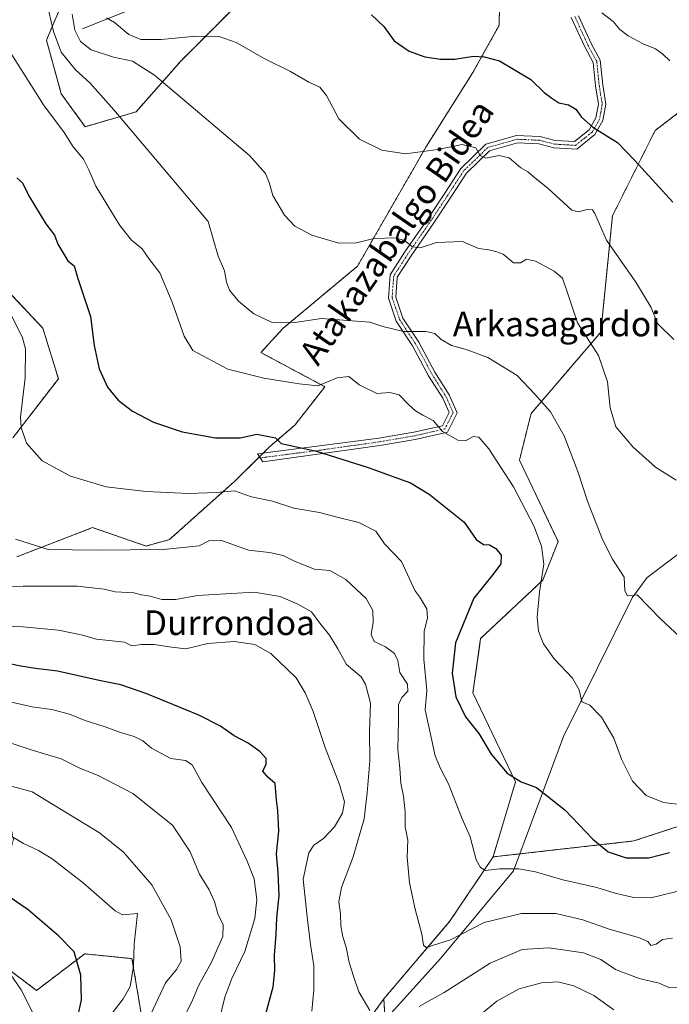
# Model space of a CAD drawing. Units: metres. Extents: x 641085 to 644534, y 4753016 to 4755400.
# Drawn here: x 642574 to 642784, y 4753810 to 4754129 of the extents above; entities that cross this region are included whole.
import ezdxf
from ezdxf.enums import TextEntityAlignment as Align

# ---------------------------------------------------------------- set-up
doc = ezdxf.new("R2010")
doc.units = ezdxf.units.M
doc.header["$MEASUREMENT"] = 0
doc.linetypes.add('TRAZO_Y_PUNTO', pattern=[1, 0.5, -0.25, 0, -0.25])
doc.linetypes.add('TRAZOS', pattern=[0.75, 0.5, -0.25])
for name, color, linetype, lineweight in [('Arbolado forestal', 92, 'TRAZOS', 0), ('Arbolado forestal CxS', 92, 'Continuous', 0), ('Camino', 19, 'Continuous', 0), ('Camino Cxs', 19, 'Continuous', 0), ('Camino eje', 39, 'TRAZO_Y_PUNTO', 13), ('Corriente natural lineal', 142, 'Continuous', 13), ('Curva de nivel maestra', 36, 'Continuous', 30), ('Curva de nivel normal', 36, 'Continuous', 0), ('Prado', 92, 'Continuous', 0), ('Prado CxS', 92, 'Continuous', 0), ('Texto cartográfico', 19, 'Continuous', 0)]:
    doc.layers.add(name, color=color, linetype=linetype, lineweight=lineweight)
doc.styles.add('Arial', font='txt', dxfattribs={"height": 0.2})

# ---------------------------------------------------------------- blocks, each defined once
blk = doc.blocks.new('*U163')
at = {"layer": 'Curva de nivel normal', "color": 36, "linetype": 'Continuous', "lineweight": 0}
blk.add_polyline3d([(642565.49, 4753896.72, 885), (642577.76, 4753892.62, 885), (642587.49, 4753889.71, 885), (642593.74, 4753886.58, 885), (642599.4, 4753884.28, 885), (642610.6, 4753878.45, 885), (642623.46, 4753868.21, 885), (642629.2, 4753859.61, 885), (642632.23, 4753852.4, 885), (642635.31, 4753847.34, 885), (642637.04, 4753843.48, 885), (642638.18, 4753839.57, 885), (642639.87, 4753835.96, 885), (642639.74, 4753832.24, 885), (642636.1, 4753823.88, 885), (642631.9, 4753816.22, 885), (642629.74, 4753811.06, 885), (642626.36, 4753804.6, 885)], dxfattribs=at)
blk = doc.blocks.new('*U164')
at = {"layer": 'Curva de nivel normal', "color": 36, "linetype": 'Continuous', "lineweight": 0}
for points in [[(642566.07, 4753932.67, 870), (642575.05, 4753932.33, 870), (642586.64, 4753931.31, 870), (642593.96, 4753929.77, 870), (642598.95, 4753928.43, 870), (642607.93, 4753927.46, 870), (642610.3, 4753926.25, 870), (642613.49, 4753926.67, 870), (642617.51, 4753926.66, 870), (642622.44, 4753925.92, 870), (642627.75, 4753925.26, 870), (642634.88, 4753927.04, 870), (642643.4, 4753927.6, 870), (642650.07, 4753926.69, 870), (642655.26, 4753923.73, 870), (642663.48, 4753915.86, 870), (642666.38, 4753911.02, 870), (642668.99, 4753905.01, 870), (642672.9, 4753893.38, 870), (642677.54, 4753881.38, 870), (642679.14, 4753875.73, 870), (642678.51, 4753872.1, 870), (642675.9, 4753867.69, 870), (642672.29, 4753863.88, 870), (642669.2, 4753861.72, 870), (642667.62, 4753859.22, 870), (642665.71, 4753850.72, 870), (642667.02, 4753838.52, 870), (642668.08, 4753829.67, 870), (642669.25, 4753822.73, 870), (642669.16, 4753814.97, 870), (642668.52, 4753808, 870)], [(642720.34, 4753804.58, 870), (642728.36, 4753811.34, 870), (642735.62, 4753815.25, 870), (642742.86, 4753817.26, 870), (642748.11, 4753817.53, 870), (642753.34, 4753816.2, 870), (642759.82, 4753813.08, 870), (642766.24, 4753808.5, 870)]]:
    blk.add_polyline3d(points, dxfattribs=at)
blk = doc.blocks.new('*U167')
at = {"layer": 'Curva de nivel normal', "color": 36, "linetype": 'Continuous', "lineweight": 0}
blk.add_polyline3d([(642572.74, 4753960.78, 860), (642583.22, 4753957.37, 860), (642599.04, 4753957.19, 860), (642620.62, 4753957.39, 860), (642632.07, 4753958.56, 860), (642635.23, 4753960.19, 860), (642639.36, 4753960.28, 860), (642648.08, 4753957.16, 860), (642654.86, 4753956.42, 860), (642659.3, 4753955.44, 860), (642663.12, 4753953.47, 860), (642669.44, 4753951.05, 860), (642674.4, 4753950.56, 860), (642679.53, 4753947.72, 860), (642682.97, 4753944.47, 860), (642686.14, 4753941.53, 860), (642688.24, 4753937.68, 860), (642688.41, 4753933.89, 860), (642687.77, 4753929.95, 860), (642688.68, 4753927.59, 860), (642692.39, 4753925.94, 860), (642695.3, 4753923.72, 860), (642696.34, 4753921.49, 860), (642697.06, 4753917.62, 860), (642699.55, 4753913.88, 860), (642699.66, 4753911.55, 860), (642697.66, 4753909.55, 860), (642696.55, 4753907.22, 860), (642696.6, 4753902.22, 860), (642696.36, 4753892.74, 860), (642696.99, 4753886.63, 860), (642697.37, 4753881.78, 860), (642698.25, 4753877.55, 860), (642698.77, 4753872.54, 860), (642698.74, 4753867.7, 860), (642699.63, 4753863.38, 860), (642699.39, 4753857.87, 860), (642700.11, 4753849.59, 860), (642701.93, 4753841.07, 860), (642704.13, 4753832.95, 860), (642704.64, 4753829.41, 860), (642705.54, 4753828.69, 860), (642713.37, 4753831.18, 860), (642724.26, 4753836.74, 860), (642736.43, 4753839.65, 860), (642747.53, 4753839.64, 860), (642756.21, 4753837.59, 860), (642764.77, 4753834.56, 860), (642774.27, 4753831.84, 860), (642777.2, 4753830.56, 860), (642778.24, 4753829.33, 860), (642779.96, 4753829.7, 860), (642782, 4753831.26, 860), (642785.18, 4753831.68, 860)], dxfattribs=at)
blk = doc.blocks.new('*U180')
at = {"layer": 'Curva de nivel normal', "color": 36, "linetype": 'Continuous', "lineweight": 0}
blk.add_polyline3d([(642762.39, 4754131.05, 820), (642766.01, 4754128.18, 820), (642768.14, 4754125.62, 820), (642770.87, 4754123.52, 820), (642775.78, 4754120.93, 820), (642779.76, 4754119.4, 820), (642782.12, 4754117.6, 820), (642784.35, 4754115.44, 820)], dxfattribs=at)
blk = doc.blocks.new('*U186')
at = {"layer": 'Curva de nivel normal', "color": 36, "linetype": 'Continuous', "lineweight": 0}
blk.add_polyline3d([(642568.17, 4753881.65, 890), (642578.07, 4753878.97, 890), (642599.89, 4753865.69, 890), (642607.68, 4753859.5, 890), (642616.82, 4753848.96, 890), (642623.1, 4753837.58, 890), (642626.01, 4753828.82, 890), (642626.24, 4753824.21, 890), (642624.74, 4753821.51, 890), (642621.22, 4753817.19, 890), (642616.5, 4753807.1, 890)], dxfattribs=at)
blk = doc.blocks.new('*U187')
at = {"layer": 'Curva de nivel normal', "color": 36, "linetype": 'Continuous', "lineweight": 0}
blk.add_polyline3d([(642638.5, 4753804.55, 880), (642640.39, 4753812.59, 880), (642642.66, 4753818.58, 880), (642646.92, 4753827.34, 880), (642650.14, 4753838.07, 880), (642650.74, 4753844.22, 880), (642649.85, 4753850.85, 880), (642647.62, 4753856.55, 880), (642642.52, 4753867.48, 880), (642633, 4753882.03, 880), (642629.88, 4753887.75, 880), (642627.65, 4753889.1, 880), (642622.98, 4753889.83, 880), (642616.72, 4753893.13, 880), (642613.94, 4753895.45, 880), (642611.11, 4753896.91, 880), (642606.71, 4753898.19, 880), (642601.75, 4753900.02, 880), (642594.9, 4753902.19, 880), (642590.18, 4753904.12, 880), (642584.41, 4753905.67, 880), (642578.13, 4753906.49, 880), (642571.4, 4753907.97, 880)], dxfattribs=at)
blk = doc.blocks.new('*U189')
at = {"layer": 'Curva de nivel normal', "color": 36, "linetype": 'Continuous', "lineweight": 0}
blk.add_polyline3d([(642602.1, 4754129.43, 830), (642604.71, 4754127.88, 830), (642609.38, 4754124.04, 830), (642613.27, 4754122.42, 830), (642619.86, 4754122.38, 830), (642631.01, 4754123.46, 830), (642638.62, 4754123.39, 830), (642644.06, 4754121.42, 830), (642653.3, 4754116.1, 830), (642661.68, 4754111.98, 830), (642667.63, 4754108.58, 830), (642671.13, 4754106.9, 830), (642673.3, 4754104.22, 830), (642677.32, 4754096.66, 830), (642683.97, 4754090.12, 830), (642691.23, 4754086.6, 830), (642698.86, 4754085.34, 830), (642702.88, 4754085.96, 830), (642709.32, 4754086.82, 830), (642717.22, 4754088.42, 830), (642721.56, 4754087.3, 830), (642723.02, 4754084.83, 830), (642724.82, 4754083.97, 830), (642729.14, 4754084.83, 830), (642732.44, 4754084.1, 830), (642736.18, 4754080.87, 830), (642738.39, 4754079.54, 830), (642740.62, 4754077.77, 830), (642745.01, 4754074.16, 830), (642752.66, 4754067.21, 830), (642754.74, 4754066.6, 830), (642757.63, 4754067.41, 830), (642759.39, 4754067.26, 830), (642760.07, 4754066.14, 830), (642763.87, 4754057.41, 830), (642773.36, 4754043.92, 830), (642778.31, 4754035.73, 830), (642780.37, 4754030.46, 830), (642785.71, 4754025.35, 830)], dxfattribs=at)
blk = doc.blocks.new('*U193')
at = {"layer": 'Curva de nivel normal', "color": 36, "linetype": 'Continuous', "lineweight": 0}
blk.add_polyline3d([(642591.07, 4754130.61, 835), (642591.86, 4754125.41, 835), (642593.72, 4754121.74, 835), (642597.12, 4754118.98, 835), (642604.35, 4754116.62, 835), (642610.51, 4754115.34, 835), (642617.7, 4754110.88, 835), (642648.39, 4754084.8, 835), (642653.56, 4754079.06, 835), (642654.78, 4754076.09, 835), (642655.89, 4754071.88, 835), (642659.67, 4754065.52, 835), (642663.04, 4754062.02, 835), (642668.56, 4754059.04, 835), (642677.34, 4754056.49, 835), (642682.96, 4754056.59, 835), (642688.65, 4754058.05, 835), (642695.59, 4754058.22, 835), (642698.58, 4754057.39, 835), (642701.12, 4754055.27, 835), (642703.6, 4754054.98, 835), (642708.93, 4754056.68, 835), (642717.28, 4754057, 835), (642722.48, 4754054.79, 835), (642725.83, 4754054.3, 835), (642728.09, 4754053.8, 835), (642730.49, 4754052.94, 835), (642733.76, 4754050.12, 835), (642736.07, 4754050.1, 835), (642738.03, 4754051.26, 835), (642740.92, 4754050.63, 835), (642746.95, 4754047.44, 835), (642749.6, 4754045.12, 835), (642751.3, 4754040.42, 835), (642754.48, 4754030.7, 835), (642761.28, 4754020.15, 835), (642764.2, 4754011.62, 835), (642765.1, 4754003.19, 835), (642766.9, 4753997.03, 835), (642772.4, 4753990.61, 835), (642779.74, 4753984.06, 835), (642786.4, 4753979.78, 835)], dxfattribs=at)
blk = doc.blocks.new('*U194')
at = {"layer": 'Curva de nivel normal', "color": 36, "linetype": 'Continuous', "lineweight": 0}
blk.add_polyline3d([(642569.8, 4753821.84, 905), (642574.54, 4753814.94, 905), (642579.35, 4753805.34, 905)], dxfattribs=at)
blk = doc.blocks.new('*U197')
at = {"layer": 'Curva de nivel normal', "color": 36, "linetype": 'Continuous', "lineweight": 0}
blk.add_polyline3d([(642582.68, 4754134.69, 840), (642584.96, 4754124.91, 840), (642587.45, 4754118.27, 840), (642592.14, 4754112.56, 840), (642596.74, 4754108.34, 840), (642604.53, 4754099.62, 840), (642635.02, 4754063.55, 840), (642638.26, 4754052.28, 840), (642640.28, 4754047.52, 840), (642640.99, 4754043.88, 840), (642641.96, 4754041.27, 840), (642644.82, 4754037.7, 840), (642649.77, 4754033.58, 840), (642655.49, 4754030.97, 840), (642663.07, 4754030.88, 840), (642671.66, 4754032.14, 840), (642687.27, 4754030.96, 840), (642691.51, 4754029.49, 840), (642698.25, 4754027.94, 840), (642705.47, 4754027.91, 840), (642708.32, 4754027.28, 840), (642710.37, 4754025.37, 840), (642713.76, 4754023.36, 840), (642718.44, 4754022.14, 840), (642725.52, 4754019.47, 840), (642734.97, 4754013.72, 840), (642740.67, 4754007.66, 840), (642745.77, 4754001.9, 840), (642750.13, 4753994.19, 840), (642754.59, 4753982.67, 840), (642757.73, 4753973.02, 840), (642762.53, 4753960.68, 840), (642765.81, 4753954.29, 840), (642769.59, 4753948.48, 840), (642769.86, 4753944.04, 840), (642770.67, 4753942.44, 840), (642773.76, 4753942.72, 840), (642781.34, 4753934.92, 840), (642790.71, 4753926.28, 840)], dxfattribs=at)
blk = doc.blocks.new('*U202')
at = {"layer": 'Curva de nivel normal', "color": 36, "linetype": 'Continuous', "lineweight": 0}
blk.add_polyline3d([(642565.87, 4754126.19, 845), (642581.7, 4754101.21, 845), (642588.46, 4754092.29, 845), (642591.37, 4754087.69, 845), (642594.69, 4754083.64, 845), (642596.39, 4754080.23, 845), (642598.66, 4754074.97, 845), (642606.48, 4754062.22, 845), (642610.22, 4754057.42, 845), (642613.64, 4754054.63, 845), (642616.09, 4754051.22, 845), (642619.36, 4754046.84, 845), (642623.39, 4754037.38, 845), (642627.31, 4754026.41, 845), (642630.07, 4754021.72, 845), (642641.4, 4754015.68, 845), (642653.05, 4754012.79, 845), (642664.51, 4754011.01, 845), (642670.5, 4754010.3, 845), (642676.8, 4754012.92, 845), (642680.48, 4754013.37, 845), (642683.9, 4754010.62, 845), (642689.59, 4754007.86, 845), (642693.82, 4754008.21, 845), (642696.77, 4754007.41, 845), (642699.89, 4754004.14, 845), (642702.09, 4754002.22, 845), (642704.42, 4754000.9, 845), (642707.8, 4753999.17, 845), (642710.78, 4753995.59, 845), (642715.78, 4753992.71, 845), (642718.31, 4753992.58, 845), (642720.7, 4753993.96, 845), (642722.61, 4753993.76, 845), (642725.85, 4753990, 845), (642733.74, 4753977.69, 845), (642740.36, 4753965.03, 845), (642742.82, 4753958.42, 845), (642743.56, 4753952.66, 845), (642742.19, 4753943.66, 845), (642741.41, 4753935.56, 845), (642741.85, 4753931, 845), (642743.5, 4753926.84, 845), (642746.95, 4753922.07, 845), (642752.91, 4753915.81, 845), (642755, 4753912.04, 845), (642755.93, 4753908.08, 845), (642758.51, 4753906.99, 845), (642762.3, 4753903.12, 845), (642766.21, 4753896.36, 845), (642768.77, 4753889.58, 845), (642772.33, 4753882.42, 845), (642776.7, 4753877.87, 845), (642782.3, 4753875.52, 845), (642788.41, 4753874.83, 845)], dxfattribs=at)
blk = doc.blocks.new('*U206')
at = {"layer": 'Curva de nivel normal', "color": 36, "linetype": 'Continuous', "lineweight": 0}
blk.add_polyline3d([(642566.74, 4753867.4, 895), (642575.23, 4753862.33, 895), (642580.18, 4753859.98, 895), (642584.52, 4753857.33, 895), (642594.6, 4753849.59, 895), (642604.93, 4753840.54, 895), (642607.31, 4753839.22, 895), (642612.2, 4753839.68, 895), (642611.06, 4753829.71, 895), (642610.85, 4753822.57, 895), (642609.79, 4753816.07, 895), (642607.57, 4753812.04, 895), (642603.65, 4753807.02, 895)], dxfattribs=at)
blk = doc.blocks.new('*U213')
at = {"layer": 'Curva de nivel normal', "color": 36, "linetype": 'Continuous', "lineweight": 0}
for points in [[(642566.14, 4753945.05, 865), (642575.16, 4753945.54, 865), (642592.6, 4753945.56, 865), (642601.43, 4753944.56, 865), (642604.96, 4753943.72, 865), (642610.94, 4753943.41, 865), (642613.44, 4753942.75, 865), (642616.24, 4753942.29, 865), (642620.07, 4753941.23, 865), (642624.61, 4753941.22, 865), (642631.56, 4753942.48, 865), (642649.88, 4753943.57, 865), (642658.31, 4753942.21, 865), (642663.99, 4753939.66, 865), (642668.46, 4753937.21, 865), (642671.16, 4753933.6, 865), (642674.23, 4753929.73, 865), (642676.98, 4753925.26, 865), (642679.75, 4753920.22, 865), (642684.5, 4753916.22, 865), (642685.91, 4753913.83, 865), (642687.57, 4753907.68, 865), (642687.26, 4753898.41, 865), (642687.34, 4753889.04, 865), (642686.48, 4753878.68, 865), (642685.49, 4753870.27, 865), (642681.97, 4753857.96, 865), (642678.14, 4753848.06, 865), (642677.34, 4753843.44, 865), (642677.88, 4753839.55, 865), (642677.99, 4753835.62, 865), (642678.61, 4753832.13, 865), (642679.69, 4753828.77, 865), (642680.66, 4753823.84, 865), (642682.06, 4753819.39, 865), (642683.79, 4753814.28, 865), (642687.29, 4753808.23, 865)], [(642703.29, 4753809.53, 865), (642706.06, 4753811.2, 865), (642711.34, 4753814.08, 865), (642726.28, 4753823.56, 865), (642736.62, 4753827.96, 865), (642745.21, 4753828.54, 865), (642756.4, 4753826.9, 865), (642762.06, 4753824.72, 865), (642766.82, 4753821.54, 865), (642774.46, 4753818.61, 865), (642780.96, 4753817.1, 865), (642784.02, 4753815.76, 865), (642787.07, 4753815.82, 865), (642793.47, 4753817.6, 865), (642798.67, 4753818.24, 865), (642803.62, 4753819.1, 865), (642811.89, 4753818.1, 865), (642815.92, 4753817.1, 865), (642819.14, 4753816.4, 865), (642822.52, 4753815.2, 865), (642827.49, 4753814.52, 865), (642832.45, 4753812.24, 865), (642838.51, 4753811.38, 865), (642843.86, 4753807.59, 865)]]:
    blk.add_polyline3d(points, dxfattribs=at)
blk = doc.blocks.new('*U215')
at = {"layer": 'Curva de nivel normal', "color": 36, "linetype": 'Continuous', "lineweight": 0}
blk.add_polyline3d([(642571.15, 4754033.48, 855), (642575, 4754025.88, 855), (642575.96, 4754022.29, 855), (642575.83, 4754012.98, 855), (642574.31, 4754000.15, 855), (642574.51, 4753996.82, 855), (642576.25, 4753991.84, 855), (642581.32, 4753986.04, 855), (642590.44, 4753981.07, 855), (642602, 4753977.68, 855), (642615.01, 4753976.15, 855), (642628.75, 4753975.56, 855), (642637.67, 4753975.82, 855), (642643.56, 4753976.38, 855), (642649.02, 4753974.47, 855), (642655.82, 4753973, 855), (642662.74, 4753970.75, 855), (642671.08, 4753969.4, 855), (642676.74, 4753967.83, 855), (642683.74, 4753966.14, 855), (642689.22, 4753963.36, 855), (642692.07, 4753959.22, 855), (642697.52, 4753953.56, 855), (642700.16, 4753947.92, 855), (642701.86, 4753944.09, 855), (642703.52, 4753942.02, 855), (642705.75, 4753938.2, 855), (642706, 4753935.25, 855), (642704.88, 4753930.88, 855), (642704.77, 4753921.97, 855), (642705.81, 4753911.74, 855), (642705.26, 4753905.55, 855), (642708.46, 4753890.6, 855), (642710.18, 4753886.6, 855), (642712.8, 4753881.6, 855), (642716.95, 4753870.76, 855), (642719.75, 4753864.4, 855), (642721.77, 4753856.96, 855), (642723.17, 4753854.57, 855), (642724.73, 4753853.56, 855), (642729.23, 4753854.07, 855), (642735.53, 4753854.08, 855), (642740.9, 4753853.09, 855), (642749.75, 4753850.55, 855), (642760.76, 4753848.02, 855), (642766.63, 4753846.21, 855), (642772.6, 4753844.86, 855), (642778.25, 4753844.73, 855), (642790.17, 4753847.62, 855)], dxfattribs=at)
blk = doc.blocks.new('*U217')
at = {"layer": 'Curva de nivel maestra', "color": 36, "linetype": 'Continuous', "lineweight": 30}
blk.add_polyline3d([(642592.13, 4753802.67, 900), (642594.09, 4753811.67, 900), (642593.79, 4753819.72, 900), (642591.72, 4753827.22, 900), (642586.58, 4753832.4, 900), (642576.77, 4753840.87, 900), (642561.63, 4753851.17, 900)], dxfattribs=at)
blk = doc.blocks.new('*U219')
at = {"layer": 'Curva de nivel maestra', "color": 36, "linetype": 'Continuous', "lineweight": 30}
blk.add_polyline3d([(642653.3, 4753805.96, 875), (642656.05, 4753815.88, 875), (642656.63, 4753821.22, 875), (642656.53, 4753826.22, 875), (642657.01, 4753832.88, 875), (642657.21, 4753838.22, 875), (642658.02, 4753845.5, 875), (642657.71, 4753852.81, 875), (642657.18, 4753858.95, 875), (642657.93, 4753866.33, 875), (642657.58, 4753873.01, 875), (642657.09, 4753876.38, 875), (642656.74, 4753881.75, 875), (642654.27, 4753883.74, 875), (642652.67, 4753885.65, 875), (642653.74, 4753887.98, 875), (642653.82, 4753889.81, 875), (642651.76, 4753892.09, 875), (642647.96, 4753894.72, 875), (642643.45, 4753897.15, 875), (642639.06, 4753900.2, 875), (642631.96, 4753903.77, 875), (642615.21, 4753910.69, 875), (642606.72, 4753913.66, 875), (642599.8, 4753915.01, 875), (642586.26, 4753918.06, 875), (642579.2, 4753918.89, 875), (642574.44, 4753919.66, 875), (642566.45, 4753921.27, 875)], dxfattribs=at)
blk = doc.blocks.new('*U220')
at = {"layer": 'Curva de nivel maestra', "color": 36, "linetype": 'Continuous', "lineweight": 30}
blk.add_polyline3d([(642687.82, 4754130.3, 825), (642691.87, 4754126.56, 825), (642695.16, 4754121.95, 825), (642700.03, 4754118.59, 825), (642705.14, 4754116.75, 825), (642710.15, 4754115.96, 825), (642714.86, 4754116.01, 825), (642720.8, 4754116.95, 825), (642724.32, 4754116.8, 825), (642729.31, 4754115.44, 825), (642739.4, 4754109.43, 825), (642743.76, 4754105.24, 825), (642746.2, 4754103.4, 825), (642748.47, 4754101.92, 825), (642751.62, 4754101.2, 825), (642753.97, 4754099.82, 825), (642755.8, 4754097.21, 825), (642759.5, 4754094, 825), (642767.43, 4754089.08, 825), (642773.08, 4754083.22, 825), (642785.32, 4754069.79, 825)], dxfattribs=at)
blk = doc.blocks.new('*U225')
at = {"layer": 'Curva de nivel maestra', "color": 36, "linetype": 'Continuous', "lineweight": 30}
blk.add_polyline3d([(642573.16, 4754077.64, 850), (642574.92, 4754076.06, 850), (642576.98, 4754071.79, 850), (642582.55, 4754062.69, 850), (642585.28, 4754059.09, 850), (642586.41, 4754056.22, 850), (642589.62, 4754050.77, 850), (642591.69, 4754049.17, 850), (642592.89, 4754045.03, 850), (642597.01, 4754032.82, 850), (642598.19, 4754023.42, 850), (642599.77, 4754015.85, 850), (642602.46, 4754009.88, 850), (642605.86, 4754005.66, 850), (642610.5, 4754002.13, 850), (642617.36, 4753998.58, 850), (642626.56, 4753995.5, 850), (642637.4, 4753993.5, 850), (642645.4, 4753993.54, 850), (642650.74, 4753994.67, 850), (642656.81, 4753993.54, 850), (642658.65, 4753991.7, 850), (642670.07, 4753989.24, 850), (642686.74, 4753983.87, 850), (642700.46, 4753978.97, 850), (642706.55, 4753975.34, 850), (642717.81, 4753966.28, 850), (642721.69, 4753960.66, 850), (642724.07, 4753958.97, 850), (642726.07, 4753958.86, 850), (642728.08, 4753957.77, 850), (642729.76, 4753955.52, 850), (642729.74, 4753952.79, 850), (642727.23, 4753949.44, 850), (642721.01, 4753941.64, 850), (642714.98, 4753927.17, 850), (642713.93, 4753917.36, 850), (642715.1, 4753909.74, 850), (642718.3, 4753903.28, 850), (642722.57, 4753897.89, 850), (642726.53, 4753891.24, 850), (642731.79, 4753885.09, 850), (642736.32, 4753882.27, 850), (642741.27, 4753880.42, 850), (642750.41, 4753873.22, 850), (642759.51, 4753863.65, 850), (642764.47, 4753859.62, 850), (642770.2, 4753857.67, 850), (642777.57, 4753857.66, 850), (642784.27, 4753859.38, 850)], dxfattribs=at)

msp = doc.modelspace()

# ---------------------------------------------------------------- linework, layer by layer
at = {"layer": 'Arbolado forestal', "color": 92, "linetype": 'TRAZOS', "lineweight": 0}
for points in [[(642868, 4754187.77, 806.27), (642872.32, 4754158.1, 806.65), (642864.8, 4754121.73, 813.49), (642860.22, 4754122.55, 813.49), (642858, 4754122.95, 813.37), (642855.73, 4754123.36, 813.35), (642850.78, 4754124.24, 813.64), (642829.71, 4754128, 815.1), (642802.13, 4754119.23, 816.42), (642795.87, 4754105.43, 818.7), (642779.58, 4754092.89, 823.09), (642765.79, 4754065.31, 828.4), (642762.03, 4754027.69, 833.74), (642739.47, 4754001.35, 840.95), (642735.71, 4753986.31, 843.35), (642748.24, 4753959.97, 843.2), (642743.23, 4753947.43, 844.82), (642723.17, 4753928.62, 847.58), (642720.66, 4753911.07, 848.47), (642734.45, 4753882.23, 850.1), (642727.21, 4753857.97, 853.92)], [(642573.08, 4753955.01, 860.79), (642597.63, 4753964.48, 857.07), (642614.92, 4753958.52, 858.77), (642622.49, 4753960.61, 858.64), (642643.64, 4753979.52, 853.96), (642651.58, 4753987.37, 851.62), (642652.76, 4753988.53, 851.24), (642654.82, 4753990.58, 850.63), (642663.02, 4753997.59, 848.26), (642672.79, 4754010.05, 845.44), (642652.07, 4754021.11, 843.26), (642659.26, 4754028.94, 840.33), (642683.32, 4754049.04, 836.6), (642705.63, 4754087.88, 829.68), (642720.67, 4754111.71, 825.85), (642729.15, 4754126.96, 822.84), (642729.7, 4754158.09, 816.87)], [(642649.36, 4754138.61, 825.37), (642626.17, 4754115.41, 832.65), (642611.68, 4754098.98, 838.48), (642595.25, 4754094.15, 843.11), (642587.52, 4754104.78, 842.87), (642582.69, 4754122.18, 841.06), (642588.49, 4754135.71, 836.68)], [(642560.25, 4754051.52, 854.8), (642581.55, 4754028.95, 852.57), (642586.57, 4754012.64, 852.13), (642571.86, 4753993.53, 855.39)], [(642691.84, 4753812, 863.71), (642681.48, 4753797.66, 867.3), (642667.35, 4753778.09, 872.16), (642645.73, 4753765.67, 877.01), (642631.62, 4753757.57, 880.6), (642620.8, 4753758.59, 884.47), (642612.21, 4753773, 889.14), (642614.06, 4753802.89, 889.72), (642610.38, 4753825.04, 895.25), (642595.1, 4753826.59, 899.19), (642579.49, 4753814.79, 903.93), (642567.21, 4753824.03, 904.98), (642565.56, 4753840.51, 901.79), (642572.02, 4753863.53, 895.18), (642567.71, 4753885.02, 888.7), (642551.61, 4753894.81, 887.84), (642528.67, 4753898.09, 889.78)], [(642727.21, 4753857.97, 853.92), (642735.82, 4753858.94, 853.58), (642772.72, 4753863.11, 847.41), (642799.82, 4753872, 847.66), (642819.14, 4753860.38, 853.54), (642847.55, 4753812.77, 862.82), (642869.58, 4753768.65, 869.48), (642878.35, 4753739.81, 873.65), (642875.85, 4753687.14, 886.9), (642858.3, 4753659.55, 894.98), (642857.04, 4753643.25, 900.26)], [(642691.84, 4753812, 863.71), (642713.14, 4753837.08, 858.38), (642727.21, 4753857.97, 853.92)], [(642570.78, 4753449.38, 998.75), (642618.25, 4753484.14, 980.76), (642639.15, 4753486.54, 974.68), (642671.18, 4753474.58, 965.76), (642700.84, 4753482.89, 954.8), (642702.99, 4753484.56, 954.23), (642717.68, 4753495.98, 954.55), (642733.07, 4753517.3, 953.9), (642736.69, 4753552.95, 944.82), (642721.79, 4753620.57, 922.01), (642717.43, 4753633.95, 916.69), (642692.4, 4753710.71, 895.51), (642693.98, 4753772.61, 871.93), (642694.07, 4753776.17, 871.18), (642692.22, 4753805.93, 864.88), (642691.84, 4753812, 863.71)]]:
    msp.add_polyline3d(points, dxfattribs=at)
at = {"layer": 'Arbolado forestal CxS', "color": 92, "linetype": 'Continuous', "lineweight": 0}
for points in [[(642573.08, 4753955.01, 860.79), (642597.63, 4753964.47, 857.07), (642614.92, 4753958.52, 858.77), (642622.49, 4753960.61, 858.64), (642643.64, 4753979.52, 853.96), (642654.82, 4753990.57, 850.63), (642663.02, 4753997.59, 848.26), (642672.79, 4754010.05, 845.44), (642652.07, 4754021.11, 843.26), (642659.26, 4754028.94, 840.33), (642683.32, 4754049.04, 836.6), (642705.63, 4754087.88, 829.68), (642720.67, 4754111.71, 825.85), (642729.15, 4754126.95, 822.84), (642729.7, 4754158.09, 816.87)], [(642872.32, 4754158.1, 806.65), (642864.8, 4754121.73, 813.49), (642829.71, 4754128, 815.1), (642802.14, 4754119.23, 816.42), (642795.87, 4754105.43, 818.7), (642779.58, 4754092.89, 823.09), (642765.79, 4754065.31, 828.4), (642762.03, 4754027.69, 833.74), (642739.47, 4754001.35, 840.95), (642735.71, 4753986.31, 843.35), (642748.24, 4753959.97, 843.2), (642743.23, 4753947.43, 844.82), (642723.17, 4753928.62, 847.58), (642720.67, 4753911.07, 848.47), (642734.45, 4753882.23, 850.1), (642727.21, 4753857.97, 853.92), (642713.14, 4753837.08, 858.38), (642691.84, 4753812, 863.71), (642667.35, 4753778.09, 872.16)], [(642649.36, 4754138.61, 825.37), (642626.17, 4754115.41, 832.65), (642611.68, 4754098.98, 838.48), (642595.25, 4754094.14, 843.11), (642587.52, 4754104.78, 842.87), (642582.69, 4754122.18, 841.06), (642588.49, 4754135.71, 836.68)], [(642560.25, 4754051.52, 854.8), (642581.55, 4754028.95, 852.57), (642586.57, 4754012.64, 852.13), (642571.86, 4753993.53, 855.39)], [(642694.07, 4753776.17, 871.18), (642691.84, 4753812, 863.71), (642713.14, 4753837.08, 858.38), (642727.21, 4753857.97, 853.92), (642772.72, 4753863.11, 847.41), (642799.82, 4753872, 847.66), (642819.14, 4753860.38, 853.54), (642847.55, 4753812.77, 862.82), (642869.58, 4753768.65, 869.48)], [(642614.06, 4753802.89, 889.72), (642610.38, 4753825.04, 895.25), (642595.1, 4753826.59, 899.19), (642579.49, 4753814.79, 903.93), (642567.21, 4753824.03, 904.98)], [(642567.21, 4753824.03, 904.98), (642579.49, 4753814.79, 903.93), (642595.1, 4753826.59, 899.19), (642610.38, 4753825.04, 895.25), (642614.06, 4753802.89, 889.72), (642612.21, 4753773, 889.14), (642620.8, 4753758.59, 884.47), (642631.62, 4753757.57, 880.6), (642667.35, 4753778.09, 872.16), (642691.84, 4753812, 863.71), (642691.84, 4753812, 863.71), (642694.07, 4753776.17, 871.18), (642692.4, 4753710.71, 895.51), (642721.79, 4753620.57, 922.01), (642736.69, 4753552.95, 944.82), (642733.07, 4753517.3, 953.9), (642717.69, 4753495.98, 954.55), (642700.84, 4753482.89, 954.8), (642671.18, 4753474.58, 965.76), (642639.15, 4753486.54, 974.68), (642618.25, 4753484.14, 980.76), (642570.78, 4753449.38, 998.75)]]:
    msp.add_polyline3d(points, dxfattribs=at)
at = {"layer": 'Camino', "color": 19, "linetype": 'Continuous', "lineweight": 0}
msp.add_polyline3d([(642754.86, 4754129.99, 820.06), (642758.94, 4754121.09, 821.14), (642761.87, 4754115.67, 821.83), (642762.68, 4754107.73, 822.63), (642763.71, 4754101.41, 823.43), (642762.73, 4754096.16, 824.26), (642760.14, 4754091.61, 825.18), (642754.24, 4754086.92, 826.28), (642746.89, 4754087.34, 827.17), (642742, 4754088.6, 827.59), (642735.07, 4754088.91, 828.4), (642726.06, 4754086.37, 829.75), (642718.57, 4754079.09, 830.95), (642713.5, 4754071.32, 832.12), (642708.26, 4754063.36, 833.39), (642700.64, 4754052.37, 835.46), (642696.21, 4754045.52, 836.71), (642695.73, 4754039.04, 837.86), (642698.03, 4754032.27, 839.1), (642703.14, 4754024.51, 840.44), (642708.39, 4754014.79, 841.89), (642712.99, 4754007.45, 842.88), (642715.58, 4754001.63, 843.7), (642712.4, 4753995.39, 844.77), (642701.96, 4753993, 846.35), (642690.6, 4753991.05, 847.99), (642652.67, 4753985.73, 851.84), (642650.96, 4753988.3, 851.45), (642690.2, 4753993.38, 847.56), (642701.5, 4753995.32, 846.22), (642710.8, 4753997.45, 844.51), (642712.96, 4754001.7, 843.62), (642710.89, 4754006.33, 843.07), (642706.35, 4754013.6, 842), (642701.1, 4754023.3, 840.56), (642695.88, 4754031.22, 839.3), (642693.33, 4754038.73, 837.98), (642693.89, 4754046.29, 836.77), (642698.68, 4754053.69, 835.35), (642706.3, 4754064.68, 833.38), (642711.53, 4754072.62, 832.17), (642716.73, 4754080.6, 830.92), (642724.84, 4754088.49, 829.53), (642734.79, 4754091.29, 828.37), (642742.35, 4754090.95, 827.51), (642747.25, 4754089.69, 826.96), (642753.48, 4754089.33, 826.15), (642758.31, 4754093.18, 825.16), (642760.48, 4754096.98, 824.34), (642761.3, 4754101.44, 823.62), (642760.33, 4754107.42, 822.84), (642759.56, 4754114.96, 821.9), (642756.82, 4754120.03, 821.23), (642752.47, 4754129.52, 820.22)], dxfattribs=at)
at = {"layer": 'Camino Cxs', "color": 19, "linetype": 'Continuous', "lineweight": 0}
msp.add_polyline3d([(642754.86, 4754129.99, 820.06), (642758.94, 4754121.09, 821.14), (642761.87, 4754115.67, 821.83), (642762.68, 4754107.73, 822.63), (642763.71, 4754101.41, 823.43), (642762.73, 4754096.16, 824.26), (642760.14, 4754091.61, 825.18), (642754.24, 4754086.92, 826.28), (642746.89, 4754087.34, 827.17), (642742, 4754088.6, 827.59), (642735.07, 4754088.91, 828.4), (642726.06, 4754086.37, 829.75), (642718.57, 4754079.09, 830.95), (642713.5, 4754071.32, 832.12), (642708.26, 4754063.36, 833.39), (642700.64, 4754052.37, 835.46), (642696.21, 4754045.52, 836.71), (642695.73, 4754039.04, 837.86), (642698.03, 4754032.27, 839.1), (642703.14, 4754024.51, 840.44), (642708.39, 4754014.79, 841.89), (642712.99, 4754007.45, 842.88), (642715.58, 4754001.63, 843.7), (642712.4, 4753995.39, 844.77), (642701.96, 4753993, 846.35), (642690.6, 4753991.05, 847.99), (642652.67, 4753985.73, 851.84), (642650.96, 4753988.3, 851.45), (642690.2, 4753993.38, 847.56), (642701.5, 4753995.32, 846.22), (642710.8, 4753997.45, 844.51), (642712.96, 4754001.7, 843.62), (642710.89, 4754006.33, 843.07), (642706.35, 4754013.6, 842), (642701.1, 4754023.3, 840.56), (642695.88, 4754031.22, 839.3), (642693.33, 4754038.73, 837.98), (642693.89, 4754046.29, 836.77), (642698.68, 4754053.69, 835.35), (642706.3, 4754064.68, 833.38), (642711.53, 4754072.62, 832.17), (642716.73, 4754080.6, 830.92), (642724.84, 4754088.49, 829.53), (642734.79, 4754091.29, 828.37), (642742.35, 4754090.95, 827.51), (642747.25, 4754089.69, 826.96), (642753.48, 4754089.33, 826.15), (642758.31, 4754093.18, 825.16), (642760.48, 4754096.98, 824.34), (642761.3, 4754101.44, 823.62), (642760.33, 4754107.42, 822.84), (642759.56, 4754114.96, 821.9), (642756.82, 4754120.03, 821.23), (642752.47, 4754129.52, 820.22)], dxfattribs=at)
at = {"layer": 'Camino eje', "color": 39, "linetype": 'TRAZO_Y_PUNTO', "lineweight": 13}
msp.add_polyline3d([(642753.67, 4754129.76, 820.14), (642757.88, 4754120.56, 821.19), (642760.72, 4754115.32, 821.87), (642761.51, 4754107.58, 822.71), (642761.99, 4754104.59, 823.14), (642762.51, 4754101.43, 823.53), (642762.02, 4754098.8, 823.9), (642761.61, 4754096.57, 824.3), (642760.52, 4754094.67, 824.72), (642759.23, 4754092.4, 825.17), (642756.81, 4754090.47, 825.59), (642753.86, 4754088.13, 826.19), (642750.19, 4754088.34, 826.63), (642747.07, 4754088.52, 827.01), (642742.18, 4754089.78, 827.55), (642734.93, 4754090.1, 828.38), (642730.43, 4754088.83, 828.94), (642725.45, 4754087.43, 829.62), (642721.4, 4754083.49, 830.17), (642717.65, 4754079.85, 830.92), (642715.05, 4754075.86, 831.49), (642712.52, 4754071.97, 832.13), (642707.28, 4754064.02, 833.38), (642699.66, 4754053.03, 835.37), (642695.05, 4754045.91, 836.74), (642694.53, 4754038.89, 837.92), (642696.96, 4754031.75, 839.17), (642702.12, 4754023.91, 840.48), (642704.75, 4754019.05, 841.36), (642707.37, 4754014.2, 841.94), (642709.64, 4754010.56, 842.56), (642711.94, 4754006.89, 842.96), (642712.98, 4754004.58, 843.22), (642714.27, 4754001.67, 843.66), (642712.68, 4753998.55, 844.09), (642711.6, 4753996.42, 844.59), (642701.73, 4753994.16, 846.21), (642690.4, 4753992.22, 847.77), (642671.44, 4753989.56, 849.69), (642651.82, 4753987.02, 851.66)], dxfattribs=at)
at = {"layer": 'Corriente natural lineal', "color": 142, "linetype": 'Continuous', "lineweight": 13}
for points in [[(642594.34, 4754125.85, 833.27), (642616.15, 4754134.59, 825), (642620.31, 4754138.18, 824.35), (642641.88, 4754151.51, 820.57), (642652.05, 4754158.46, 818.58), (642666.46, 4754176.59, 814.82), (642680.86, 4754193.13, 811.51), (642688.06, 4754199.54, 810.16), (642695.4, 4754198.6, 809.41), (642709.67, 4754201.95, 808.3), (642720.97, 4754209.76, 806.71), (642745.15, 4754225.94, 804.05), (642782.44, 4754247.17, 799.94), (642813.64, 4754268.2, 797.13)], [(642694.23, 4753807.45, 864.67), (642710.25, 4753825.19, 861.29), (642733.76, 4753853.41, 855.18), (642749.98, 4753896.89, 846.76), (642772.21, 4753941.78, 839.9), (642777.06, 4753948.39, 838.98), (642792.74, 4753960.23, 836.61), (642806.23, 4753979.28, 833.9), (642813.77, 4753988.8, 832.46), (642819.73, 4754001.11, 830.97), (642825.28, 4754017.38, 829.3), (642834.01, 4754030.08, 828.09), (642843.54, 4754042.78, 826.29), (642853.15, 4754052.05, 824.6), (642857.25, 4754062.65, 823.05), (642863.66, 4754066.93, 821.65), (642874.35, 4754079.33, 819.98), (642873.69, 4754085.68, 818.91), (642867.77, 4754093.75, 818.08), (642860.64, 4754102.83, 816.78), (642854.26, 4754109.14, 815.17), (642852.21, 4754117.09, 814.34), (642849.94, 4754128.44, 813.07), (642850.38, 4754136.5, 812.28)]]:
    msp.add_polyline3d(points, dxfattribs=at)
at = {"layer": 'Prado', "color": 92, "linetype": 'Continuous', "lineweight": 0}
for points in [[(642868, 4754187.77, 806.27), (642872.32, 4754158.1, 806.65), (642864.8, 4754121.73, 813.49), (642860.22, 4754122.55, 813.49), (642858, 4754122.95, 813.37), (642855.73, 4754123.36, 813.35), (642850.78, 4754124.24, 813.64), (642829.71, 4754128, 815.1), (642802.13, 4754119.23, 816.42), (642795.87, 4754105.43, 818.7), (642779.58, 4754092.89, 823.09), (642765.79, 4754065.31, 828.4), (642762.03, 4754027.69, 833.74), (642739.47, 4754001.35, 840.95), (642735.71, 4753986.31, 843.35), (642748.24, 4753959.97, 843.2), (642743.23, 4753947.43, 844.82), (642723.17, 4753928.62, 847.58), (642720.66, 4753911.07, 848.47), (642734.45, 4753882.23, 850.1), (642727.21, 4753857.97, 853.92)], [(642573.08, 4753955.01, 860.79), (642597.63, 4753964.48, 857.07), (642614.92, 4753958.52, 858.77), (642622.49, 4753960.61, 858.64), (642643.64, 4753979.52, 853.96), (642651.58, 4753987.37, 851.62), (642652.76, 4753988.53, 851.24), (642654.82, 4753990.58, 850.63), (642663.02, 4753997.59, 848.26), (642672.79, 4754010.05, 845.44), (642652.07, 4754021.11, 843.26), (642659.26, 4754028.94, 840.33), (642683.32, 4754049.04, 836.6), (642705.63, 4754087.88, 829.68), (642720.67, 4754111.71, 825.85), (642729.15, 4754126.96, 822.84), (642729.7, 4754158.09, 816.87)], [(642649.36, 4754138.61, 825.37), (642626.17, 4754115.41, 832.65), (642611.68, 4754098.98, 838.48), (642595.25, 4754094.15, 843.11), (642587.52, 4754104.78, 842.87), (642582.69, 4754122.18, 841.06), (642588.49, 4754135.71, 836.68)], [(642560.25, 4754051.52, 854.8), (642581.55, 4754028.95, 852.57), (642586.57, 4754012.64, 852.13), (642571.86, 4753993.53, 855.39)], [(642727.21, 4753857.97, 853.92), (642735.82, 4753858.94, 853.58), (642772.72, 4753863.11, 847.41), (642799.82, 4753872, 847.66), (642819.14, 4753860.38, 853.54), (642847.55, 4753812.77, 862.82), (642869.58, 4753768.65, 869.48), (642878.35, 4753739.81, 873.65), (642875.85, 4753687.14, 886.9), (642858.3, 4753659.55, 894.98), (642857.04, 4753643.25, 900.26)]]:
    msp.add_polyline3d(points, dxfattribs=at)
at = {"layer": 'Prado CxS', "color": 92, "linetype": 'Continuous', "lineweight": 0}
for points in [[(642729.7, 4754158.09, 816.87), (642729.15, 4754126.95, 822.84), (642720.67, 4754111.71, 825.85), (642705.63, 4754087.88, 829.68), (642683.32, 4754049.04, 836.6), (642659.26, 4754028.94, 840.33), (642652.07, 4754021.11, 843.26), (642672.79, 4754010.05, 845.44), (642663.02, 4753997.59, 848.26), (642654.82, 4753990.57, 850.63), (642643.64, 4753979.52, 853.96), (642622.49, 4753960.61, 858.64), (642614.92, 4753958.52, 858.77), (642597.63, 4753964.47, 857.07), (642573.08, 4753955.01, 860.79)], [(642869.58, 4753768.65, 869.48), (642847.55, 4753812.77, 862.82), (642819.14, 4753860.38, 853.54), (642799.82, 4753872, 847.66), (642772.72, 4753863.11, 847.41), (642727.21, 4753857.97, 853.92), (642734.45, 4753882.23, 850.1), (642720.67, 4753911.07, 848.47), (642723.17, 4753928.62, 847.58), (642743.23, 4753947.43, 844.82), (642748.24, 4753959.97, 843.2), (642735.71, 4753986.31, 843.35), (642739.47, 4754001.35, 840.95), (642762.03, 4754027.69, 833.74), (642765.79, 4754065.31, 828.4), (642779.58, 4754092.89, 823.09), (642795.87, 4754105.43, 818.7), (642802.14, 4754119.23, 816.42), (642829.71, 4754128, 815.1), (642864.8, 4754121.73, 813.49), (642872.32, 4754158.1, 806.65)], [(642588.49, 4754135.71, 836.68), (642582.69, 4754122.18, 841.06), (642587.52, 4754104.78, 842.87), (642595.25, 4754094.14, 843.11), (642611.68, 4754098.98, 838.48), (642626.17, 4754115.41, 832.65), (642649.36, 4754138.61, 825.37)], [(642571.86, 4753993.53, 855.39), (642586.57, 4754012.64, 852.13), (642581.55, 4754028.95, 852.57), (642560.25, 4754051.52, 854.8)]]:
    msp.add_polyline3d(points, dxfattribs=at)

# ---------------------------------------------------------------- block references
at = {"layer": 'Curva de nivel maestra', "color": 36, "linetype": 'Continuous', "lineweight": 30}
for name in ['*U225', '*U220', '*U217', '*U219']:
    msp.add_blockref(name, (0, 0), dxfattribs=at)
at = {"layer": 'Curva de nivel normal', "color": 36, "linetype": 'Continuous', "lineweight": 0}
for name in ['*U186', '*U206', '*U197', '*U202', '*U193', '*U189', '*U180', '*U215', '*U167', '*U213', '*U164', '*U187', '*U163', '*U194']:
    msp.add_blockref(name, (0, 0), dxfattribs=at)

# ---------------------------------------------------------------- texts
at = {"layer": 'Texto cartográfico', "color": 19, "linetype": 'Continuous', "lineweight": 0, "style": 'Arial'}
msp.add_text('Atakazabalgo Bidea', height=8, rotation=55.269, dxfattribs=at).set_placement((642695.94, 4754060.1), align=Align.MIDDLE_CENTER)
for s, p in [('Arkasagardoi', (642747.76, 4754030.36)), ('Durrondoa', (642641.91, 4753933.71))]:
    msp.add_text(s, height=8, dxfattribs=at).set_placement(p, align=Align.MIDDLE_CENTER)

doc.saveas('drawing.dxf')
